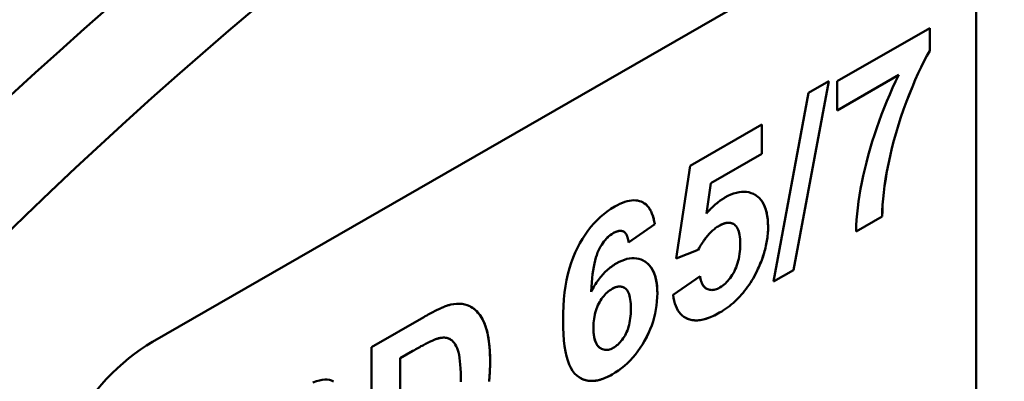
# Model space of a CAD drawing. Units: millimetres. Extents: x 0 to 2376, y 0 to 1680.
# Drawn here: x 1404 to 1444, y 424 to 439 of the extents above; entities that cross this region are included whole.
import ezdxf

# ---------------------------------------------------------------- set-up
doc = ezdxf.new("R2010")
doc.units = ezdxf.units.MM
doc.header["$LTSCALE"] = 4
doc.layers.add('Sichtbare Kanten(DIN)', color=179, linetype='Continuous', lineweight=50, true_color=0x262659)
doc.layers.add('Sichtbare tangentiale Kanten(DIN)', color=179, linetype='Continuous', lineweight=50, true_color=0x1a1a3e)

msp = doc.modelspace()

# ---------------------------------------------------------------- linework, layer by layer
at = {"layer": 'Sichtbare Kanten(DIN)'}
for p, q in [((1438.0597, 442.176), (1409.7755, 425.8881)), ((1409.7759, 425.8879), (1438.0602, 442.1757)), ((1442.7742, 439.44), (1442.7742, 423.0891)), ((1437.2087, 436.3364), (1440.9166, 438.4717)), ((1440.9164, 437.5596), (1440.9164, 438.4716)), ((1440.9166, 438.4717), (1440.9166, 437.5595)), ((1440.9166, 437.5595), (1440.9164, 437.5596)), ((1435.4622, 428.7657), (1436.8807, 436.342)), ((1436.881, 436.3422), (1435.4624, 428.7656)), ((1436.0661, 435.8729), (1436.881, 436.3422)), ((1437.2087, 435.1702), (1439.6747, 436.5903)), ((1439.6749, 436.5902), (1437.2087, 435.1699)), ((1437.2087, 435.1699), (1437.2087, 436.3364)), ((1439.6749, 436.5902), (1439.6747, 436.5903)), ((1434.6605, 428.3038), (1436.0661, 435.8729)), ((1431.319, 432.9448), (1434.1905, 434.5984)), ((1434.1903, 433.4271), (1434.1903, 434.5983)), ((1434.1905, 434.5984), (1434.1905, 433.4269)), ((1432.1423, 432.2477), (1434.1903, 433.4271)), ((1434.1905, 433.4269), (1432.1425, 432.2476)), ((1434.1905, 433.4269), (1434.1903, 433.4271)), ((1430.7628, 429.2247), (1431.319, 432.9448)), ((1431.9698, 431.0367), (1432.1423, 432.2477)), ((1432.1425, 432.2476), (1431.97, 431.0366)), ((1432.1425, 432.2476), (1432.1423, 432.2477)), ((1431.97, 431.0366), (1431.9698, 431.0367)), ((1437.9675, 430.3181), (1439.015, 430.9213)), ((1439.0152, 430.9212), (1437.9675, 430.3178)), ((1439.0152, 430.9212), (1439.015, 430.9213)), ((1428.8527, 429.8748), (1429.9002, 430.6126)), ((1429.9004, 430.6125), (1428.8527, 429.8745)), ((1429.9004, 430.6125), (1429.9002, 430.6126)), ((1433.0568, 430.6122), (1433.0566, 430.6123)), ((1428.661, 430.3051), (1428.6607, 430.3053)), ((1430.7628, 429.225), (1431.6421, 429.5818)), ((1431.6423, 429.5817), (1430.7628, 429.2247)), ((1431.6423, 429.5817), (1431.6421, 429.5818)), ((1430.6334, 427.7744), (1431.7156, 428.5272)), ((1434.6605, 428.3041), (1435.4622, 428.7657)), ((1435.4624, 428.7656), (1434.6605, 428.3038)), ((1435.4624, 428.7656), (1435.4622, 428.7657)), ((1428.6767, 428.0602), (1428.6765, 428.0604)), ((1431.9732, 428.0232), (1431.9729, 428.0233)), ((1427.3523, 427.8988), (1427.352, 427.899)), ((1418.5566, 425.6802), (1420.6477, 426.8844)), ((1418.5566, 419.1398), (1418.5566, 425.6802)), ((1421.7051, 425.9924), (1421.7048, 425.9925)), ((1420.212, 425.5271), (1419.6989, 425.2316)), ((1420.2122, 425.5269), (1419.6991, 425.2315)), ((1427.7482, 425.6191), (1427.748, 425.6192)), ((1419.6991, 425.2315), (1419.6989, 425.2316)), ((1419.6989, 425.2316), (1419.6989, 420.9046)), ((1419.6991, 425.2315), (1419.6991, 420.9044))]:
    msp.add_line(p, q, dxfattribs=at)
at = {"layer": 'Sichtbare Kanten(DIN)', "flags": 128}
for points in [[(1439.015, 430.9213), (1439.0179, 431.1434), (1439.0287, 431.3774), (1439.0475, 431.6232), (1439.0743, 431.8808), (1439.109, 432.1502), (1439.1516, 432.4315), (1439.2022, 432.7245), (1439.2607, 433.0294), (1439.3268, 433.3403), (1439.3998, 433.6515), (1439.4798, 433.9628), (1439.5669, 434.2744), (1439.6609, 434.5862), (1439.762, 434.8982), (1439.87, 435.2104), (1439.9851, 435.5228), (1440.1034, 435.8281), (1440.2212, 436.1189), (1440.3384, 436.3953), (1440.4551, 436.6571), (1440.5712, 436.9045), (1440.6868, 437.1373), (1440.8019, 437.3557), (1440.9164, 437.5596)], [(1440.9166, 437.5595), (1440.8021, 437.3556), (1440.6871, 437.1372), (1440.5715, 436.9043), (1440.4553, 436.657), (1440.3386, 436.3951), (1440.2214, 436.1188), (1440.1036, 435.828), (1439.9853, 435.5227), (1439.8703, 435.2102), (1439.7622, 434.898), (1439.6612, 434.586), (1439.5671, 434.2742), (1439.4801, 433.9627), (1439.4, 433.6513), (1439.327, 433.3402), (1439.261, 433.0293), (1439.2024, 432.7244), (1439.1518, 432.4313), (1439.1092, 432.1501), (1439.0745, 431.8806), (1439.0478, 431.623), (1439.029, 431.3773), (1439.0181, 431.1433), (1439.0152, 430.9212)], [(1437.9675, 430.3178), (1437.9748, 430.5484), (1437.9882, 430.7832), (1438.0075, 431.0222), (1438.0329, 431.2655), (1438.0643, 431.513), (1438.1017, 431.7647), (1438.1451, 432.0207), (1438.1946, 432.2809), (1438.25, 432.5453), (1438.3115, 432.8139), (1438.379, 433.0867), (1438.4526, 433.3638), (1438.5312, 433.6422), (1438.6141, 433.9188), (1438.7011, 434.1937), (1438.7925, 434.4668), (1438.888, 434.7383), (1438.9877, 435.008), (1439.0917, 435.276), (1439.1999, 435.5423), (1439.3123, 435.8068), (1439.429, 436.0697), (1439.5498, 436.3308), (1439.6749, 436.5902)], [(1428.2965, 431.314), (1428.4021, 431.3719), (1428.5046, 431.4222), (1428.604, 431.465), (1428.7004, 431.5003), (1428.7937, 431.528), (1428.884, 431.5482), (1428.9712, 431.5608), (1429.0554, 431.566), (1429.1365, 431.5635), (1429.2145, 431.5536), (1429.2895, 431.536), (1429.3615, 431.511), (1429.4298, 431.4783), (1429.4938, 431.438), (1429.5536, 431.39), (1429.6092, 431.3343), (1429.6605, 431.2709), (1429.7075, 431.1999), (1429.7503, 431.1212), (1429.7888, 431.0348), (1429.8231, 430.9407), (1429.8531, 430.839), (1429.8789, 430.7296), (1429.9004, 430.6125)], [(1431.97, 431.0366), (1432.0002, 431.0711), (1432.0305, 431.1048), (1432.0608, 431.1379), (1432.0912, 431.1703), (1432.1217, 431.2021), (1432.1522, 431.2331), (1432.1828, 431.2634), (1432.2134, 431.293), (1432.2441, 431.322), (1432.2748, 431.3502), (1432.3056, 431.3778), (1432.3365, 431.4047), (1432.3674, 431.4308), (1432.3984, 431.4563), (1432.4295, 431.4811), (1432.4606, 431.5052), (1432.4918, 431.5286), (1432.523, 431.5513), (1432.5543, 431.5733), (1432.5856, 431.5946), (1432.617, 431.6153), (1432.6485, 431.6352), (1432.68, 431.6545), (1432.7116, 431.673)], [(1432.7116, 431.673), (1432.8308, 431.7374), (1432.9469, 431.7916), (1433.0599, 431.8356), (1433.1699, 431.8693), (1433.2767, 431.8928), (1433.3805, 431.9061), (1433.4811, 431.9092), (1433.5787, 431.902), (1433.6733, 431.8847), (1433.7647, 431.8571), (1433.853, 431.8193), (1433.9383, 431.7712), (1434.0185, 431.7136), (1434.0918, 431.6469), (1434.158, 431.5712), (1434.2173, 431.4866), (1434.2697, 431.3929), (1434.315, 431.2903), (1434.3534, 431.1786), (1434.3848, 431.0579), (1434.4092, 430.9282), (1434.4266, 430.7896), (1434.4371, 430.6419), (1434.4406, 430.4852)], [(1434.4404, 430.4853), (1434.4394, 430.5675), (1434.4366, 430.6472), (1434.432, 430.7245), (1434.4254, 430.7995), (1434.417, 430.872), (1434.4068, 430.9421), (1434.3946, 431.0098), (1434.3807, 431.0751), (1434.3648, 431.138), (1434.3471, 431.1985), (1434.3275, 431.2565), (1434.306, 431.3122), (1434.2827, 431.3655), (1434.2575, 431.4163), (1434.2305, 431.4648), (1434.2016, 431.5108), (1434.1708, 431.5544), (1434.1381, 431.5956), (1434.1036, 431.6345), (1434.0672, 431.6709), (1434.029, 431.7049), (1433.9889, 431.7365), (1433.9469, 431.7656), (1433.9034, 431.7923)], [(1426.2269, 426.7373), (1426.2309, 427.0326), (1426.2429, 427.3184), (1426.2629, 427.5949), (1426.2909, 427.862), (1426.3269, 428.1197), (1426.3708, 428.3681), (1426.4228, 428.607), (1426.4828, 428.8366), (1426.5507, 429.0568), (1426.6267, 429.2676), (1426.7106, 429.469), (1426.8025, 429.661), (1426.9009, 429.8442), (1427.0039, 430.0192), (1427.1118, 430.1859), (1427.2244, 430.3443), (1427.3417, 430.4944), (1427.4638, 430.6363), (1427.5907, 430.7699), (1427.7224, 430.8953), (1427.8588, 431.0123), (1427.9999, 431.1211), (1428.1458, 431.2217), (1428.2965, 431.314)], [(1429.9002, 430.6126), (1429.891, 430.6664), (1429.8809, 430.7187), (1429.87, 430.7694), (1429.8582, 430.8186), (1429.8456, 430.8661), (1429.832, 430.9121), (1429.8176, 430.9566), (1429.8024, 430.9994), (1429.7862, 431.0408), (1429.7692, 431.0805), (1429.7513, 431.1187), (1429.7326, 431.1553), (1429.713, 431.1903), (1429.6925, 431.2238), (1429.6712, 431.2557), (1429.649, 431.2861), (1429.6259, 431.3149), (1429.602, 431.3421), (1429.5772, 431.3677), (1429.5515, 431.3918), (1429.525, 431.4143), (1429.4975, 431.4353), (1429.4693, 431.4547), (1429.4401, 431.4725)], [(1431.6421, 429.5818), (1431.6732, 429.6387), (1431.7046, 429.6942), (1431.7363, 429.7482), (1431.7683, 429.8007), (1431.8007, 429.8518), (1431.8334, 429.9014), (1431.8665, 429.9495), (1431.8998, 429.9961), (1431.9335, 430.0413), (1431.9676, 430.085), (1432.0019, 430.1272), (1432.0366, 430.1679), (1432.0716, 430.2072), (1432.107, 430.245), (1432.1427, 430.2813), (1432.1787, 430.3162), (1432.215, 430.3496), (1432.2517, 430.3815), (1432.2887, 430.4119), (1432.326, 430.4409), (1432.3636, 430.4684), (1432.4016, 430.4944), (1432.4399, 430.519), (1432.4786, 430.5421)], [(1432.4788, 430.5419), (1432.4402, 430.5188), (1432.4018, 430.4943), (1432.3639, 430.4683), (1432.3262, 430.4408), (1432.2889, 430.4118), (1432.2519, 430.3813), (1432.2152, 430.3494), (1432.1789, 430.316), (1432.1429, 430.2812), (1432.1072, 430.2449), (1432.0719, 430.2071), (1432.0369, 430.1678), (1432.0022, 430.127), (1431.9678, 430.0848), (1431.9338, 430.0411), (1431.9001, 429.996), (1431.8667, 429.9493), (1431.8337, 429.9012), (1431.801, 429.8516), (1431.7686, 429.8006), (1431.7365, 429.7481), (1431.7048, 429.6941), (1431.6734, 429.6386), (1431.6423, 429.5817)], [(1432.4786, 430.5421), (1432.5075, 430.5583), (1432.5361, 430.5733), (1432.5642, 430.5872), (1432.5918, 430.6), (1432.6191, 430.6116), (1432.6459, 430.622), (1432.6724, 430.6313), (1432.6984, 430.6394), (1432.7239, 430.6464), (1432.7491, 430.6522), (1432.7738, 430.6569), (1432.7981, 430.6604), (1432.822, 430.6628), (1432.8454, 430.6639), (1432.8684, 430.664), (1432.891, 430.6629), (1432.9132, 430.6606), (1432.935, 430.6572), (1432.9563, 430.6526), (1432.9772, 430.6468), (1432.9977, 430.6399), (1433.0178, 430.6319), (1433.0374, 430.6227), (1433.0566, 430.6123)], [(1433.3239, 429.8222), (1433.3222, 429.9197), (1433.3173, 430.0111), (1433.3092, 430.0965), (1433.2978, 430.1758), (1433.2831, 430.249), (1433.2651, 430.3162), (1433.2439, 430.3772), (1433.2194, 430.4323), (1433.1917, 430.4812), (1433.1607, 430.5241), (1433.1264, 430.5609), (1433.0889, 430.5917), (1433.0488, 430.6167), (1433.0067, 430.6365), (1432.9626, 430.6509), (1432.9167, 430.66), (1432.8687, 430.6639), (1432.8189, 430.6624), (1432.7671, 430.6556), (1432.7133, 430.6435), (1432.6576, 430.626), (1432.5999, 430.6033), (1432.5403, 430.5753), (1432.4788, 430.5419)], [(1434.0351, 428.8113), (1434.0681, 428.8834), (1434.0998, 428.9553), (1434.13, 429.027), (1434.1589, 429.0985), (1434.1863, 429.1697), (1434.2124, 429.2408), (1434.237, 429.3117), (1434.2602, 429.3824), (1434.282, 429.4528), (1434.3024, 429.5231), (1434.3214, 429.5932), (1434.339, 429.663), (1434.3552, 429.7327), (1434.37, 429.8021), (1434.3834, 429.8714), (1434.3953, 429.9404), (1434.4059, 430.0092), (1434.415, 430.0779), (1434.4228, 430.1463), (1434.4291, 430.2145), (1434.434, 430.2825), (1434.4375, 430.3503), (1434.4396, 430.4179), (1434.4404, 430.4853)], [(1434.4406, 430.4852), (1434.4399, 430.4178), (1434.4378, 430.3502), (1434.4343, 430.2824), (1434.4293, 430.2144), (1434.423, 430.1462), (1434.4153, 430.0777), (1434.4061, 430.0091), (1434.3956, 429.9403), (1434.3836, 429.8712), (1434.3702, 429.802), (1434.3554, 429.7325), (1434.3393, 429.6629), (1434.3217, 429.593), (1434.3027, 429.523), (1434.2823, 429.4527), (1434.2605, 429.3822), (1434.2372, 429.3116), (1434.2126, 429.2407), (1434.1866, 429.1696), (1434.1591, 429.0983), (1434.1303, 429.0268), (1434.1, 428.9551), (1434.0684, 428.8832), (1434.0353, 428.8111)], [(1427.352, 427.899), (1427.3633, 428.0879), (1427.3771, 428.2675), (1427.3933, 428.4379), (1427.4119, 428.5989), (1427.433, 428.7507), (1427.4566, 428.8932), (1427.4826, 429.0265), (1427.5111, 429.1504), (1427.542, 429.2651), (1427.5754, 429.3704), (1427.6112, 429.4665), (1427.6495, 429.5533), (1427.6898, 429.6335), (1427.7316, 429.7095), (1427.7748, 429.7814), (1427.8196, 429.8493), (1427.8659, 429.9131), (1427.9136, 429.9727), (1427.9629, 430.0283), (1428.0136, 430.0798), (1428.0659, 430.1272), (1428.1196, 430.1706), (1428.1749, 430.2098), (1428.2316, 430.245)], [(1428.2318, 430.2448), (1428.1751, 430.2097), (1428.1199, 430.1704), (1428.0661, 430.1271), (1428.0139, 430.0797), (1427.9631, 430.0282), (1427.9139, 429.9726), (1427.8661, 429.9129), (1427.8198, 429.8491), (1427.7751, 429.7813), (1427.7318, 429.7093), (1427.69, 429.6333), (1427.6498, 429.5532), (1427.6115, 429.4664), (1427.5756, 429.3703), (1427.5423, 429.2649), (1427.5113, 429.1503), (1427.4828, 429.0263), (1427.4568, 428.8931), (1427.4333, 428.7506), (1427.4122, 428.5988), (1427.3935, 428.4377), (1427.3773, 428.2674), (1427.3636, 428.0877), (1427.3523, 427.8988)], [(1428.2316, 430.245), (1428.2536, 430.2573), (1428.2752, 430.2688), (1428.2964, 430.2794), (1428.3174, 430.2891), (1428.3379, 430.2981), (1428.3581, 430.3061), (1428.3779, 430.3133), (1428.3974, 430.3197), (1428.4165, 430.3252), (1428.4353, 430.3298), (1428.4537, 430.3336), (1428.4718, 430.3366), (1428.4895, 430.3387), (1428.5068, 430.3399), (1428.5238, 430.3403), (1428.5405, 430.3398), (1428.5567, 430.3385), (1428.5727, 430.3363), (1428.5882, 430.3333), (1428.6035, 430.3294), (1428.6183, 430.3246), (1428.6328, 430.3191), (1428.647, 430.3126), (1428.6607, 430.3053)], [(1428.8527, 429.8745), (1428.8454, 429.9313), (1428.8364, 429.9843), (1428.8256, 430.0336), (1428.8132, 430.0792), (1428.799, 430.121), (1428.7832, 430.1592), (1428.7656, 430.1936), (1428.7464, 430.2243), (1428.7254, 430.2513), (1428.7027, 430.2745), (1428.6783, 430.2941), (1428.6522, 430.3099), (1428.6246, 430.3223), (1428.5956, 430.3314), (1428.5653, 430.3373), (1428.5337, 430.34), (1428.5006, 430.3394), (1428.4663, 430.3356), (1428.4306, 430.3285), (1428.3935, 430.3183), (1428.3551, 430.3048), (1428.3154, 430.288), (1428.2743, 430.268), (1428.2318, 430.2448)], [(1432.5133, 428.0693), (1432.5693, 428.1037), (1432.6239, 428.1418), (1432.677, 428.1835), (1432.7286, 428.2287), (1432.7788, 428.2775), (1432.8275, 428.33), (1432.8747, 428.386), (1432.9205, 428.4456), (1432.9648, 428.5087), (1433.0076, 428.5755), (1433.049, 428.6458), (1433.0889, 428.7198), (1433.1264, 428.7968), (1433.1607, 428.8766), (1433.1917, 428.9591), (1433.2194, 429.0442), (1433.2439, 429.132), (1433.2651, 429.2226), (1433.2831, 429.3158), (1433.2978, 429.4117), (1433.3092, 429.5103), (1433.3173, 429.6116), (1433.3222, 429.7155), (1433.3239, 429.8222)], [(1428.3569, 429.0307), (1428.4684, 429.0907), (1428.5772, 429.1409), (1428.6834, 429.1813), (1428.7868, 429.2118), (1428.8877, 429.2325), (1428.9858, 429.2433), (1429.0813, 429.2443), (1429.1742, 429.2355), (1429.2643, 429.2168), (1429.3518, 429.1882), (1429.4367, 429.1498), (1429.5189, 429.1016), (1429.5963, 429.0441), (1429.6671, 428.978), (1429.7311, 428.9032), (1429.7883, 428.8198), (1429.8389, 428.7277), (1429.8827, 428.6269), (1429.9197, 428.5175), (1429.95, 428.3994), (1429.9736, 428.2727), (1429.9904, 428.1373), (1430.0006, 427.9933), (1430.0039, 427.8406)], [(1427.3523, 427.8988), (1427.386, 427.9634), (1427.4205, 428.0265), (1427.4557, 428.0881), (1427.4916, 428.1481), (1427.5281, 428.2066), (1427.5654, 428.2637), (1427.6034, 428.3192), (1427.6421, 428.3731), (1427.6815, 428.4256), (1427.7216, 428.4766), (1427.7624, 428.526), (1427.8039, 428.5739), (1427.8461, 428.6203), (1427.889, 428.6652), (1427.9327, 428.7086), (1427.977, 428.7504), (1428.022, 428.7908), (1428.0677, 428.8296), (1428.1142, 428.8669), (1428.1613, 428.9027), (1428.2091, 428.937), (1428.2577, 428.9697), (1428.3069, 429.001), (1428.3569, 429.0307)], [(1430.0037, 427.8407), (1430.0028, 427.9218), (1430, 428.0005), (1429.9954, 428.0769), (1429.9889, 428.1509), (1429.9806, 428.2225), (1429.9704, 428.2917), (1429.9584, 428.3585), (1429.9445, 428.423), (1429.9287, 428.4851), (1429.9112, 428.5448), (1429.8917, 428.6021), (1429.8705, 428.6571), (1429.8473, 428.7096), (1429.8223, 428.7598), (1429.7955, 428.8076), (1429.7668, 428.8531), (1429.7363, 428.8962), (1429.7039, 428.9368), (1429.6697, 428.9751), (1429.6336, 429.0111), (1429.5957, 429.0446), (1429.5559, 429.0758), (1429.5143, 429.1046), (1429.4715, 429.1308)], [(1432.5001, 427.06), (1432.5813, 427.1082), (1432.661, 427.1586), (1432.7391, 427.2112), (1432.8158, 427.2659), (1432.891, 427.3227), (1432.9647, 427.3817), (1433.0369, 427.4428), (1433.1076, 427.5061), (1433.1768, 427.5716), (1433.2445, 427.6392), (1433.3107, 427.7089), (1433.3754, 427.7808), (1433.4386, 427.8549), (1433.5003, 427.9311), (1433.5605, 428.0094), (1433.6192, 428.0899), (1433.6764, 428.1726), (1433.7322, 428.2574), (1433.7864, 428.3443), (1433.8391, 428.4334), (1433.8903, 428.5246), (1433.9401, 428.618), (1433.9883, 428.7136), (1434.0351, 428.8113)], [(1434.0353, 428.8111), (1433.9886, 428.7134), (1433.9403, 428.6179), (1433.8906, 428.5245), (1433.8394, 428.4333), (1433.7866, 428.3442), (1433.7324, 428.2572), (1433.6767, 428.1724), (1433.6195, 428.0898), (1433.5607, 428.0093), (1433.5005, 427.9309), (1433.4388, 427.8547), (1433.3756, 427.7807), (1433.3109, 427.7088), (1433.2447, 427.6391), (1433.177, 427.5715), (1433.1078, 427.506), (1433.0371, 427.4427), (1432.9649, 427.3816), (1432.8912, 427.3226), (1432.8161, 427.2657), (1432.7394, 427.211), (1432.6612, 427.1585), (1432.5815, 427.1081), (1432.5004, 427.0598)], [(1431.9729, 428.0233), (1431.9556, 428.0339), (1431.9388, 428.0455), (1431.9226, 428.0579), (1431.907, 428.0712), (1431.8919, 428.0854), (1431.8774, 428.1005), (1431.8635, 428.1166), (1431.8502, 428.1335), (1431.8375, 428.1513), (1431.8253, 428.1701), (1431.8137, 428.1897), (1431.8027, 428.2102), (1431.7922, 428.2317), (1431.7824, 428.254), (1431.7731, 428.2773), (1431.7644, 428.3014), (1431.7562, 428.3264), (1431.7487, 428.3524), (1431.7417, 428.3792), (1431.7353, 428.407), (1431.7295, 428.4357), (1431.7242, 428.4652), (1431.7195, 428.4957), (1431.7154, 428.527)], [(1431.7156, 428.5272), (1431.7248, 428.463), (1431.7364, 428.4028), (1431.7505, 428.3465), (1431.7671, 428.294), (1431.7862, 428.2454), (1431.8078, 428.2008), (1431.8319, 428.16), (1431.8584, 428.1231), (1431.8874, 428.0901), (1431.9189, 428.0609), (1431.9529, 428.0357), (1431.9894, 428.0143), (1432.0276, 427.9969), (1432.0669, 427.9835), (1432.1071, 427.9741), (1432.1482, 427.9687), (1432.1904, 427.9673), (1432.2336, 427.9699), (1432.2777, 427.9764), (1432.3229, 427.987), (1432.369, 428.0016), (1432.4161, 428.0201), (1432.4642, 428.0427), (1432.5133, 428.0693)], [(1428.1885, 428.0117), (1428.1367, 427.98), (1428.0863, 427.945), (1428.0373, 427.9069), (1427.9897, 427.8657), (1427.9434, 427.8213), (1427.8985, 427.7737), (1427.855, 427.723), (1427.8129, 427.6692), (1427.7721, 427.6122), (1427.7328, 427.552), (1427.6948, 427.4887), (1427.6582, 427.4222), (1427.6237, 427.3532), (1427.5923, 427.2822), (1427.5638, 427.2093), (1427.5384, 427.1344), (1427.5159, 427.0576), (1427.4965, 426.9789), (1427.48, 426.8982), (1427.4665, 426.8156), (1427.4561, 426.731), (1427.4486, 426.6445), (1427.4441, 426.556), (1427.4426, 426.4656)], [(1428.1887, 428.0116), (1428.137, 427.9798), (1428.0866, 427.9449), (1428.0376, 427.9068), (1427.9899, 427.8656), (1427.9437, 427.8212), (1427.8988, 427.7736), (1427.8553, 427.7229), (1427.8131, 427.669), (1427.7724, 427.612), (1427.733, 427.5519), (1427.695, 427.4885), (1427.6584, 427.4221), (1427.624, 427.353), (1427.5925, 427.2821), (1427.5641, 427.2092), (1427.5386, 427.1343), (1427.5162, 427.0575), (1427.4967, 426.9788), (1427.4802, 426.8981), (1427.4668, 426.8154), (1427.4563, 426.7308), (1427.4488, 426.6443), (1427.4443, 426.5558), (1427.4428, 426.4654)], [(1428.6765, 428.0604), (1428.6595, 428.0696), (1428.6423, 428.0778), (1428.6247, 428.085), (1428.6069, 428.0913), (1428.5888, 428.0966), (1428.5703, 428.1009), (1428.5516, 428.1043), (1428.5326, 428.1066), (1428.5133, 428.108), (1428.4937, 428.1084), (1428.4738, 428.1079), (1428.4536, 428.1063), (1428.4331, 428.1038), (1428.4124, 428.1003), (1428.3913, 428.0959), (1428.3699, 428.0904), (1428.3483, 428.084), (1428.3263, 428.0766), (1428.3041, 428.0682), (1428.2816, 428.0589), (1428.2587, 428.0486), (1428.2356, 428.0373), (1428.2122, 428.025), (1428.1885, 428.0117)], [(1428.9433, 427.2148), (1428.9418, 427.3179), (1428.9373, 427.4146), (1428.9298, 427.5048), (1428.9193, 427.5885), (1428.9058, 427.6657), (1428.8894, 427.7365), (1428.8699, 427.8008), (1428.8474, 427.8587), (1428.822, 427.91), (1428.7936, 427.9549), (1428.7621, 427.9934), (1428.7277, 428.0254), (1428.691, 428.0516), (1428.6528, 428.0729), (1428.6132, 428.0892), (1428.572, 428.1005), (1428.5293, 428.1068), (1428.4852, 428.1082), (1428.4395, 428.1045), (1428.3923, 428.0959), (1428.3437, 428.0823), (1428.2935, 428.0637), (1428.2419, 428.0402), (1428.1887, 428.0116)], [(1428.1885, 424.5771), (1428.3194, 424.6567), (1428.4464, 424.7424), (1428.5693, 424.8342), (1428.6882, 424.9321), (1428.803, 425.0361), (1428.9139, 425.1462), (1429.0208, 425.2624), (1429.1236, 425.3848), (1429.2225, 425.5132), (1429.3173, 425.6477), (1429.4081, 425.7883), (1429.4949, 425.9351), (1429.5762, 426.0856), (1429.6504, 426.2376), (1429.7175, 426.3912), (1429.7776, 426.5462), (1429.8306, 426.7027), (1429.8765, 426.8608), (1429.9154, 427.0204), (1429.9472, 427.1814), (1429.9719, 427.344), (1429.9896, 427.508), (1430.0002, 427.6736), (1430.0037, 427.8407)], [(1430.0039, 427.8406), (1430.0004, 427.6735), (1429.9898, 427.5079), (1429.9721, 427.3438), (1429.9474, 427.1813), (1429.9156, 427.0202), (1429.8767, 426.8607), (1429.8308, 426.7026), (1429.7778, 426.5461), (1429.7177, 426.391), (1429.6506, 426.2375), (1429.5764, 426.0854), (1429.4952, 425.9349), (1429.4083, 425.7882), (1429.3175, 425.6476), (1429.2227, 425.513), (1429.1239, 425.3846), (1429.021, 425.2623), (1428.9142, 425.1461), (1428.8033, 425.036), (1428.6884, 424.932), (1428.5695, 424.834), (1428.4466, 424.7422), (1428.3197, 424.6565), (1428.1887, 424.5769)], [(1432.5004, 427.0598), (1432.3723, 426.9894), (1432.2481, 426.9281), (1432.1279, 426.8757), (1432.0117, 426.8324), (1431.8994, 426.7981), (1431.7911, 426.7729), (1431.6867, 426.7567), (1431.5863, 426.7495), (1431.4898, 426.7513), (1431.3973, 426.7621), (1431.3087, 426.782), (1431.2241, 426.8109), (1431.1443, 426.8482), (1431.07, 426.8934), (1431.0013, 426.9463), (1430.9381, 427.0071), (1430.8805, 427.0757), (1430.8285, 427.152), (1430.7821, 427.2362), (1430.7412, 427.3282), (1430.7059, 427.428), (1430.6762, 427.5357), (1430.652, 427.6511), (1430.6334, 427.7744)], [(1420.6477, 426.8844), (1420.706, 426.9178), (1420.7632, 426.95), (1420.8192, 426.9812), (1420.8741, 427.0113), (1420.9277, 427.0402), (1420.9802, 427.0681), (1421.0316, 427.0948), (1421.0817, 427.1205), (1421.1307, 427.145), (1421.1786, 427.1684), (1421.2252, 427.1908), (1421.2707, 427.212), (1421.3151, 427.2321), (1421.3582, 427.2511), (1421.4002, 427.269), (1421.441, 427.2858), (1421.4807, 427.3015), (1421.5192, 427.3161), (1421.5565, 427.3296), (1421.5927, 427.342), (1421.6276, 427.3533), (1421.6615, 427.3634), (1421.6941, 427.3725), (1421.7256, 427.3805)], [(1421.7256, 427.3805), (1421.8474, 427.4041), (1421.9648, 427.4169), (1422.0778, 427.419), (1422.1864, 427.4103), (1422.2907, 427.3908), (1422.3905, 427.3605), (1422.486, 427.3195), (1422.5771, 427.2677), (1422.6634, 427.2059), (1422.7444, 427.1351), (1422.82, 427.0552), (1422.8903, 426.9663), (1422.9553, 426.8683), (1423.0149, 426.7612), (1423.0692, 426.6451), (1423.1183, 426.5199), (1423.1617, 426.3839), (1423.1994, 426.2353), (1423.2312, 426.0741), (1423.2573, 425.9002), (1423.2776, 425.7138), (1423.2921, 425.5148), (1423.3008, 425.3031), (1423.3037, 425.0788)], [(1423.3034, 425.079), (1423.3021, 425.2341), (1423.298, 425.3832), (1423.2912, 425.5264), (1423.2816, 425.6637), (1423.2694, 425.7951), (1423.2544, 425.9206), (1423.2367, 426.0401), (1423.2163, 426.1537), (1423.1932, 426.2614), (1423.1673, 426.3632), (1423.1387, 426.459), (1423.1074, 426.549), (1423.0736, 426.6344), (1423.0373, 426.7156), (1422.9984, 426.7924), (1422.9571, 426.865), (1422.9132, 426.9334), (1422.8669, 426.9975), (1422.8181, 427.0573), (1422.7667, 427.1129), (1422.7129, 427.1642), (1422.6565, 427.2113), (1422.5977, 427.2541), (1422.5364, 427.2925)], [(1428.2405, 425.6486), (1428.2901, 425.679), (1428.3383, 425.7124), (1428.385, 425.7488), (1428.4304, 425.7882), (1428.4744, 425.8305), (1428.5169, 425.8757), (1428.5581, 425.924), (1428.5979, 425.9751), (1428.6362, 426.0293), (1428.6731, 426.0864), (1428.7087, 426.1465), (1428.7428, 426.2095), (1428.7748, 426.2757), (1428.804, 426.345), (1428.8305, 426.4175), (1428.8542, 426.4933), (1428.875, 426.5723), (1428.8931, 426.6544), (1428.9085, 426.7398), (1428.921, 426.8284), (1428.9307, 426.9202), (1428.9377, 427.0152), (1428.9419, 427.1134), (1428.9433, 427.2148)], [(1431.1223, 426.8604), (1431.165, 426.8376), (1431.2093, 426.8171), (1431.2552, 426.7991), (1431.3024, 426.7839), (1431.3508, 426.7714), (1431.4004, 426.7617), (1431.4512, 426.7548), (1431.5032, 426.7506), (1431.5564, 426.7492), (1431.6109, 426.7506), (1431.6665, 426.7547), (1431.7234, 426.7616), (1431.7814, 426.7712), (1431.8407, 426.7836), (1431.9012, 426.7988), (1431.9629, 426.8168), (1432.0258, 426.8375), (1432.0899, 426.861), (1432.1553, 426.8872), (1432.2218, 426.9162), (1432.2896, 426.948), (1432.3585, 426.9826), (1432.4287, 427.0199), (1432.5001, 427.06)], [(1428.1887, 424.5769), (1428.0479, 424.5011), (1427.9112, 424.4385), (1427.7789, 424.389), (1427.6507, 424.3527), (1427.5269, 424.3295), (1427.4072, 424.3194), (1427.2919, 424.3225), (1427.1808, 424.3388), (1427.0739, 424.3682), (1426.9713, 424.4107), (1426.8729, 424.4664), (1426.7788, 424.5352), (1426.6907, 424.6196), (1426.6102, 424.722), (1426.5374, 424.8425), (1426.4722, 424.9809), (1426.4147, 425.1374), (1426.3649, 425.3119), (1426.3228, 425.5044), (1426.2883, 425.715), (1426.2614, 425.9435), (1426.2423, 426.1901), (1426.2308, 426.4547), (1426.2269, 426.7373)], [(1427.4426, 426.4656), (1427.4431, 426.409), (1427.4447, 426.3543), (1427.4474, 426.3015), (1427.4511, 426.2505), (1427.456, 426.2014), (1427.4618, 426.1541), (1427.4688, 426.1087), (1427.4768, 426.0651), (1427.4859, 426.0234), (1427.4961, 425.9835), (1427.5073, 425.9455), (1427.5196, 425.9094), (1427.533, 425.8751), (1427.5474, 425.8426), (1427.563, 425.812), (1427.5795, 425.7833), (1427.5972, 425.7564), (1427.6159, 425.7313), (1427.6357, 425.7082), (1427.6566, 425.6868), (1427.6785, 425.6674), (1427.7013, 425.6497), (1427.7245, 425.6336), (1427.748, 425.6192)], [(1427.4428, 426.4654), (1427.4445, 426.3662), (1427.4496, 426.2728), (1427.458, 426.1852), (1427.4699, 426.1035), (1427.4851, 426.0277), (1427.5037, 425.9577), (1427.5257, 425.8936), (1427.5511, 425.8354), (1427.5798, 425.783), (1427.612, 425.7365), (1427.6475, 425.6958), (1427.6864, 425.661), (1427.7275, 425.6317), (1427.7695, 425.6076), (1427.8124, 425.5886), (1427.8563, 425.5747), (1427.901, 425.5659), (1427.9467, 425.5623), (1427.9934, 425.5638), (1428.0409, 425.5705), (1428.0894, 425.5823), (1428.1388, 425.5993), (1428.1892, 425.6214), (1428.2405, 425.6486)], [(1421.7048, 425.9925), (1421.6868, 426.0024), (1421.6683, 426.0114), (1421.6495, 426.0196), (1421.6302, 426.027), (1421.6105, 426.0336), (1421.5904, 426.0394), (1421.5698, 426.0443), (1421.5489, 426.0485), (1421.5275, 426.0519), (1421.5057, 426.0545), (1421.4834, 426.0562), (1421.4608, 426.0572), (1421.4377, 426.0574), (1421.4142, 426.0567), (1421.3903, 426.0553), (1421.366, 426.053), (1421.3412, 426.0499), (1421.3161, 426.0461), (1421.2905, 426.0414), (1421.2645, 426.0359), (1421.238, 426.0297), (1421.2112, 426.0226), (1421.1839, 426.0147), (1421.1562, 426.006)], [(1422.1266, 424.4658), (1422.1248, 424.6487), (1422.1193, 424.8184), (1422.1102, 424.9749), (1422.0975, 425.1183), (1422.0811, 425.2485), (1422.0611, 425.3656), (1422.0375, 425.4695), (1422.0102, 425.5603), (1421.9796, 425.6409), (1421.9462, 425.7143), (1421.9098, 425.7805), (1421.8706, 425.8395), (1421.8284, 425.8913), (1421.7834, 425.9358), (1421.7355, 425.9732), (1421.6846, 426.0034), (1421.6306, 426.0268), (1421.5732, 426.0435), (1421.5123, 426.0537), (1421.448, 426.0573), (1421.3803, 426.0543), (1421.3091, 426.0447), (1421.2345, 426.0286), (1421.1565, 426.0059)], [(1421.1562, 426.006), (1421.1353, 425.9992), (1421.1128, 425.9913), (1421.0887, 425.9823), (1421.0629, 425.9721), (1421.0356, 425.9607), (1421.0067, 425.9482), (1420.9761, 425.9346), (1420.944, 425.9198), (1420.9103, 425.9039), (1420.8749, 425.8868), (1420.838, 425.8685), (1420.7994, 425.8491), (1420.7593, 425.8286), (1420.7176, 425.8069), (1420.6742, 425.7841), (1420.6293, 425.7601), (1420.5827, 425.735), (1420.5345, 425.7088), (1420.4848, 425.6813), (1420.4334, 425.6528), (1420.3805, 425.6231), (1420.3259, 425.5922), (1420.2697, 425.5602), (1420.212, 425.5271)], [(1421.1565, 426.0059), (1421.1355, 425.9991), (1421.113, 425.9912), (1421.0889, 425.9821), (1421.0632, 425.9719), (1421.0358, 425.9606), (1421.0069, 425.9481), (1420.9764, 425.9345), (1420.9442, 425.9197), (1420.9105, 425.9037), (1420.8752, 425.8866), (1420.8382, 425.8684), (1420.7997, 425.849), (1420.7595, 425.8285), (1420.7178, 425.8068), (1420.6744, 425.784), (1420.6295, 425.76), (1420.5829, 425.7349), (1420.5348, 425.7086), (1420.485, 425.6812), (1420.4337, 425.6526), (1420.3807, 425.6229), (1420.3261, 425.5921), (1420.27, 425.5601), (1420.2122, 425.5269)], [(1423.2603, 424.3027), (1423.2672, 424.365), (1423.2735, 424.4277), (1423.2792, 424.4909), (1423.2843, 424.5545), (1423.2887, 424.6185), (1423.2926, 424.683), (1423.2959, 424.7479), (1423.2986, 424.8133), (1423.3007, 424.879), (1423.3022, 424.9453), (1423.3031, 425.0119), (1423.3034, 425.079)], [(1423.3037, 425.0788), (1423.3034, 425.0118), (1423.3025, 424.9451), (1423.301, 424.8789), (1423.2989, 424.8131), (1423.2962, 424.7478), (1423.2929, 424.6829), (1423.289, 424.6184), (1423.2845, 424.5544), (1423.2794, 424.4907), (1423.2737, 424.4276), (1423.2674, 424.3648), (1423.2605, 424.3025)], [(1422.1248, 424.2803), (1422.1266, 424.4658)], [(1426.9154, 424.4404), (1426.959, 424.4168), (1427.0034, 424.3958), (1427.0486, 424.3773), (1427.0946, 424.3614), (1427.1415, 424.348), (1427.1892, 424.3371), (1427.2377, 424.3288), (1427.2871, 424.3231), (1427.3372, 424.3199), (1427.3882, 424.3192), (1427.44, 424.3211), (1427.4927, 424.3255), (1427.5461, 424.3324), (1427.6004, 424.342), (1427.6555, 424.354), (1427.7114, 424.3686), (1427.7682, 424.3858), (1427.8258, 424.4055), (1427.8842, 424.4277), (1427.9434, 424.4525), (1428.0034, 424.4798), (1428.0643, 424.5097), (1428.126, 424.5421), (1428.1885, 424.5771)], [(1416.2043, 424.2565), (1416.3458, 424.3075), (1416.4716, 424.344), (1416.5818, 424.366), (1416.6817, 424.3751), (1416.7765, 424.3727), (1416.8663, 424.3589), (1416.951, 424.3337), (1417.0307, 424.2972)]]:
    msp.add_lwpolyline(points, dxfattribs=at)
at = {"layer": 'Sichtbare Kanten(DIN)'}
for centre, major_axis, start_param, end_param in [((1435.7027, 342.9855), (-68.2011, -118.4331), 2.8323405, 6.8936294), ((1432.1672, 345.0215), (-68.2011, -118.4331), 3.5318956, 6.2831853), ((1435.7027, 342.9855), (68.2011, 118.4331), 3.8028016, 5.9739332), ((1409.7755, 420.4378), (-3.3269, -5.7772), 3.9250571, 5.4958534), ((1409.7759, 420.4376), (3.3269, 5.7772), 0.7834645, 2.3542608)]:
    msp.add_ellipse(centre, major_axis=major_axis, ratio=0.5780931, start_param=start_param, end_param=end_param, dxfattribs=at)
at = {"layer": 'Sichtbare tangentiale Kanten(DIN)'}
for p, q in [((1432.4788, 430.5419), (1432.4786, 430.5421)), ((1434.4406, 430.4852), (1434.4404, 430.4853)), ((1428.2318, 430.2448), (1428.2316, 430.245)), ((1434.0353, 428.8111), (1434.0351, 428.8113)), ((1428.1887, 428.0116), (1428.1885, 428.0117)), ((1430.0039, 427.8406), (1430.0037, 427.8407)), ((1432.5004, 427.0598), (1432.5001, 427.06)), ((1427.4428, 426.4654), (1427.4426, 426.4656)), ((1409.7759, 425.8879), (1409.7755, 425.8881)), ((1421.1565, 426.0059), (1421.1562, 426.006)), ((1420.2122, 425.5269), (1420.212, 425.5271)), ((1423.3037, 425.0788), (1423.3034, 425.079)), ((1428.1887, 424.5769), (1428.1885, 424.5771))]:
    msp.add_line(p, q, dxfattribs=at)
for centre, major_axis, start_param, end_param in [((1426.5103, 359.1586), (-83.172, -144.4306), 3.9250571, 5.4958534), ((1436.8812, 353.1864), (75.8529, 131.7207), 0.7834645, 2.3542608)]:
    msp.add_ellipse(centre, major_axis=major_axis, ratio=0.5780931, start_param=start_param, end_param=end_param, dxfattribs=at)

doc.saveas('drawing.dxf')
